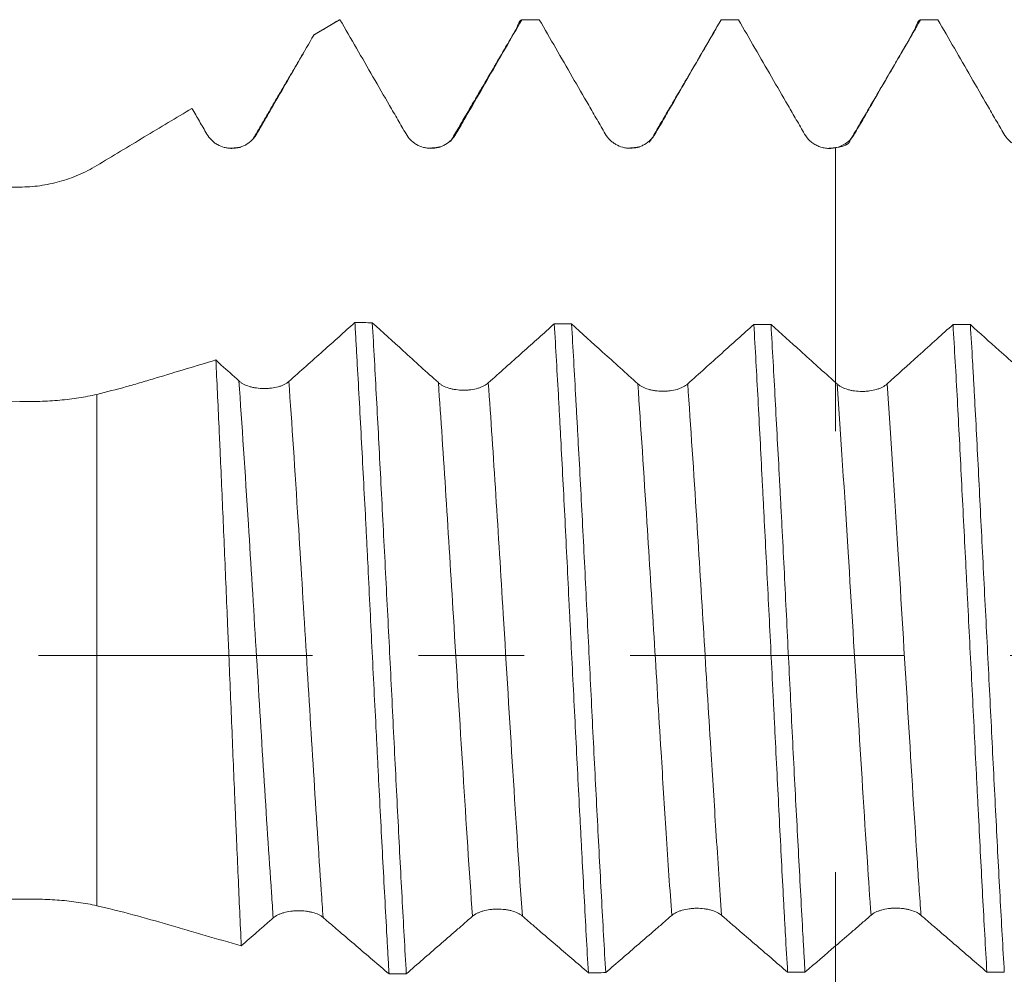
# Model space of a CAD drawing. Units: millimetres. Extents: x -42 to 69, y -82 to 34.
# Drawn here: x 33 to 37, y -1 to 3 of the extents above; entities that cross this region are included whole.
import ezdxf

# ---------------------------------------------------------------- set-up
doc = ezdxf.new("R2010")
doc.units = ezdxf.units.MM
doc.linetypes.add('CENTER', pattern=[47.5, 22, -8.5, 8.5, -8.5])
for name, color, linetype in [('1', 4, 'Continuous'), ('2', 7, 'Continuous'), ('SK4', 2, 'CENTER')]:
    doc.layers.add(name, color=color, linetype=linetype)
doc.styles.add('iso_b_vert', font='simplex.shx')
doc.dimstyles.get("Standard").update_dxf_attribs({"dimtxt": 0.18, "dimasz": 0.18, "dimexe": 0.18, "dimexo": 0.0625, "dimgap": 0.09, "dimtad": 1, "dimzin": 0, "dimdsep": 52, "dimtxsty": 'Standard', "dimcen": 0.09, "dimadec": 0, "dimazin": 0, "dimtfac": 1, "dimtdec": 4, "dimtofl": 0, "dimtmove": 0, "dimatfit": 3, "dimfxl": 1, "dimtolj": 1, "dimtzin": 0, "dimarcsym": 0})

# ---------------------------------------------------------------- blocks, each defined once
blk = doc.blocks.new('_U5')
at = {"layer": '2', "lineweight": 13}
for p, q in [((24.85, -1.5875), (24.85, -23.051245)), ((48.65, -4.138745), (48.65, -23.051245)), ((48.65, -21.051245), (24.85, -21.051245))]:
    blk.add_line(p, q, dxfattribs=at)
at = {"layer": '2', "lineweight": 18}
for points in [[(24.85, -21.051245), (28.349998, -20.590461), (28.350002, -21.512029)], [(48.65, -21.051245), (45.150002, -21.512029), (45.149998, -20.590461)]]:
    blk.add_solid(points, dxfattribs=at)
at = {"layer": '2', "lineweight": 18, "insert": (33.388544, -20.166131), "char_height": 3, "attachment_point": 7, "line_spacing_factor": 1.084337, "style": 'iso_b_vert'}
blk.add_mtext('\\W0.7346;23.8', dxfattribs=at)

msp = doc.modelspace()

# ---------------------------------------------------------------- linework, layer by layer
at = {"layer": '1', "lineweight": 18}
for p, q in [((34.4836, 2.5512), (34.3794, 2.4887)), ((34.4854, 2.5512), (34.4836, 2.5512))]:
    msp.add_line(p, q, dxfattribs=at)
at = {"layer": '1', "lineweight": 13}
msp.add_line((33.5091, 1.0474), (33.5091, -1.0048), dxfattribs=at)
at = {"layer": '1', "lineweight": 18}
for points, degree in [([(34.3801, 2.4891), (34.4146, 2.5098), (34.4491, 2.5305), (34.4836, 2.5512)], 3), ([(34.4854, 2.5512), (34.4848, 2.5512), (34.4842, 2.5512), (34.4836, 2.5512)], 3), ([(35.2854, 2.5512), (35.2621, 2.5512), (35.2388, 2.5512), (35.2155, 2.5512)], 3), ([(36.0847, 2.5512), (36.0615, 2.5512), (36.0383, 2.5512), (36.0151, 2.5512)], 3), ([(36.8849, 2.5512), (36.8617, 2.5512), (36.8385, 2.5512), (36.8153, 2.5512)], 3), ([(35.1962, 2.5193), (35.0625, 2.2902), (34.9288, 2.0618)], 2), ([(35.9954, 2.5161), (35.8617, 2.2871), (35.7279, 2.0588)], 2), ([(36.7947, 2.5138), (36.6611, 2.285), (36.5274, 2.057)], 2), ([(34.3408, 2.4217), (34.2399, 2.2493), (34.139, 2.0772)], 2), ([(36.5271, 2.0561), (36.5089, 2.0381), (36.4432, 2.0349)], 2), ([(34.0875, 2.0394), (34.0662, 2.0355), (34.0353, 2.0358)], 2), ([(34.8898, 2.041), (34.8692, 2.0362), (34.8392, 2.0355)], 2), ([(35.6884, 2.0407), (35.6692, 2.0369), (35.6419, 2.0356)], 2), ([(34.5453, 1.3356), (34.5686, 1.3354), (34.5919, 1.3352), (34.6152, 1.335)], 3), ([(35.3455, 1.3304), (35.3686, 1.3303), (35.3918, 1.3302), (35.4149, 1.3301)], 3), ([(36.1465, 1.3279), (36.1695, 1.3279), (36.1925, 1.3279), (36.2155, 1.3279)], 3), ([(36.9459, 1.3277), (36.9691, 1.3277), (36.9924, 1.3277), (37.0156, 1.3276)], 3), ([(36.4806, 1.0891), (36.4785, 1.091), (36.4763, 1.093), (36.4741, 1.095)], 3), ([(36.3518, -1.2718), (36.3925, -1.2366), (36.4333, -1.2014), (36.4741, -1.1663)], 3), ([(34.7517, -1.2782), (34.7286, -1.2784), (34.7055, -1.2785), (34.6824, -1.2787)], 3), ([(35.5518, -1.2736), (35.5286, -1.2737), (35.5054, -1.2738), (35.4823, -1.2739)], 3), ([(36.3518, -1.2718), (36.3285, -1.2718), (36.3052, -1.2719), (36.282, -1.2719)], 3), ([(37.1517, -1.2719), (37.1285, -1.2719), (37.1052, -1.2719), (37.0819, -1.2719)], 3)]:
    msp.add_open_spline(points, degree=degree, dxfattribs=at)
for points, knots in [([(34.4854, 2.5512), (34.5296, 2.4748), (34.5738, 2.3983), (34.6401, 2.2837), (34.6622, 2.2455), (34.6953, 2.1881), (34.7064, 2.169), (34.7285, 2.1308), (34.7395, 2.1117), (34.7506, 2.0926)], [0, 0, 0, 0, 0.5, 0.5, 0.75, 0.75, 0.875, 0.875, 1, 1, 1, 1]), ([(34.9509, 2.0927), (34.9619, 2.1118), (34.973, 2.1309), (34.995, 2.1691), (35.006, 2.1882), (35.0391, 2.2455), (35.0612, 2.2838), (35.1273, 2.3984), (35.1714, 2.4748), (35.2155, 2.5512)], [0, 0, 0, 0, 0.125, 0.125, 0.25, 0.25, 0.5, 0.5, 1, 1, 1, 1]), ([(35.1943, 2.5161), (35.1957, 2.5206), (35.197, 2.5247), (35.2041, 2.5437), (35.2098, 2.5512), (35.2155, 2.5512)], [0, 0, 0, 0, 0.193795, 0.193795, 1, 1, 1, 1]), ([(35.2854, 2.5512), (35.3295, 2.4749), (35.3736, 2.3985), (35.4398, 2.2839), (35.4619, 2.2457), (35.495, 2.1885), (35.5061, 2.1694), (35.5281, 2.1312), (35.5392, 2.1121), (35.5502, 2.093)], [0, 0, 0, 0, 0.5, 0.5, 0.75, 0.75, 0.875, 0.875, 1, 1, 1, 1]), ([(35.7506, 2.0931), (35.7616, 2.1122), (35.7726, 2.1313), (35.7947, 2.1694), (35.8057, 2.1885), (35.8388, 2.2458), (35.8608, 2.284), (35.9269, 2.3985), (35.971, 2.4749), (36.0151, 2.5512)], [0, 0, 0, 0, 0.125, 0.125, 0.25, 0.25, 0.5, 0.5, 1, 1, 1, 1]), ([(36.0847, 2.5512), (36.1289, 2.4747), (36.1731, 2.3982), (36.2395, 2.2835), (36.2616, 2.2453), (36.2948, 2.1879), (36.3058, 2.1688), (36.328, 2.1306), (36.339, 2.1114), (36.3501, 2.0923)], [0, 0, 0, 0, 0.5, 0.5, 0.75, 0.75, 0.875, 0.875, 1, 1, 1, 1]), ([(36.5505, 2.0925), (36.5615, 2.1116), (36.5726, 2.1307), (36.5946, 2.1689), (36.6057, 2.188), (36.6388, 2.2454), (36.6609, 2.2836), (36.7271, 2.3983), (36.7712, 2.4748), (36.8153, 2.5512)], [0, 0, 0, 0, 0.125, 0.125, 0.25, 0.25, 0.5, 0.5, 1, 1, 1, 1]), ([(36.793, 2.5108), (36.7948, 2.5173), (36.7967, 2.5231), (36.8042, 2.5433), (36.8097, 2.551), (36.8153, 2.5512)], [0, 0, 0, 0, 0.24607, 0.24607, 1, 1, 1, 1]), ([(36.8849, 2.5512), (36.9291, 2.4748), (36.9733, 2.3983), (37.0396, 2.2836), (37.0617, 2.2454), (37.0948, 2.1881), (37.1059, 2.169), (37.128, 2.1307), (37.1391, 2.1116), (37.1501, 2.0925)], [0, 0, 0, 0, 0.5, 0.5, 0.75, 0.75, 0.875, 0.875, 1, 1, 1, 1]), ([(34.1513, 2.0925), (34.1608, 2.109), (34.1704, 2.1255), (34.1894, 2.1586), (34.199, 2.1751), (34.2276, 2.2247), (34.2467, 2.2577), (34.3039, 2.3569), (34.342, 2.423), (34.3801, 2.4891)], [0, 0, 0, 0, 0.125, 0.125, 0.25, 0.25, 0.5, 0.5, 1, 1, 1, 1]), ([(33.5091, 1.9655), (33.5727, 2.0039), (33.6364, 2.0422), (33.732, 2.0996), (33.7639, 2.1188), (33.8277, 2.1571), (33.8596, 2.1763), (33.8914, 2.1954)], [0, 0, 0, 0, 0.5, 0.5, 0.75, 0.75, 1, 1, 1, 1]), ([(33.8914, 2.1954), (33.9014, 2.1782), (33.9113, 2.1611), (33.9312, 2.1267), (33.9411, 2.1096), (33.951, 2.0924)], [0, 0, 0, 0, 0.5, 0.5, 1, 1, 1, 1]), ([(33.951, 2.0924), (33.9561, 2.0836), (33.9623, 2.0756), (33.973, 2.065), (33.9768, 2.0616), (33.9848, 2.0555), (33.989, 2.0527), (34.0021, 2.0452), (34.0116, 2.0412), (34.0262, 2.0373), (34.0311, 2.0364), (34.0411, 2.035), (34.0461, 2.0347), (34.0613, 2.0347), (34.0713, 2.036), (34.0859, 2.0399), (34.0908, 2.0416), (34.1001, 2.0454), (34.1046, 2.0476), (34.1176, 2.0552), (34.1258, 2.0614), (34.1365, 2.0721), (34.1398, 2.0758), (34.1459, 2.0838), (34.1488, 2.0881), (34.1513, 2.0925)], [0, 0, 0, 0, 0.125, 0.125, 0.1875, 0.1875, 0.25, 0.25, 0.375, 0.375, 0.4375, 0.4375, 0.5, 0.5, 0.625, 0.625, 0.6875, 0.6875, 0.75, 0.75, 0.875, 0.875, 0.9375, 0.9375, 1, 1, 1, 1]), ([(34.7506, 2.0926), (34.7557, 2.0838), (34.7618, 2.0758), (34.7725, 2.0652), (34.7764, 2.0618), (34.7844, 2.0556), (34.7886, 2.0529), (34.8016, 2.0454), (34.8111, 2.0414), (34.8257, 2.0375), (34.8306, 2.0366), (34.8406, 2.0352), (34.8457, 2.0349), (34.8609, 2.0349), (34.8708, 2.0362), (34.8855, 2.0401), (34.8903, 2.0418), (34.8997, 2.0456), (34.9042, 2.0479), (34.9172, 2.0554), (34.9254, 2.0616), (34.936, 2.0723), (34.9393, 2.0761), (34.9455, 2.0841), (34.9483, 2.0883), (34.9509, 2.0927)], [0, 0, 0, 0, 0.125, 0.125, 0.1875, 0.1875, 0.25, 0.25, 0.375, 0.375, 0.4375, 0.4375, 0.5, 0.5, 0.625, 0.625, 0.6875, 0.6875, 0.75, 0.75, 0.875, 0.875, 0.9375, 0.9375, 1, 1, 1, 1]), ([(35.5502, 2.093), (35.5553, 2.0842), (35.5615, 2.0762), (35.5722, 2.0655), (35.576, 2.0622), (35.584, 2.056), (35.5882, 2.0532), (35.6013, 2.0457), (35.6108, 2.0418), (35.6254, 2.0379), (35.6303, 2.0369), (35.6403, 2.0356), (35.6454, 2.0353), (35.6606, 2.0353), (35.6705, 2.0366), (35.6852, 2.0405), (35.69, 2.0422), (35.6993, 2.046), (35.7038, 2.0482), (35.7169, 2.0558), (35.7251, 2.062), (35.7357, 2.0727), (35.739, 2.0764), (35.7452, 2.0844), (35.748, 2.0887), (35.7506, 2.0931)], [0, 0, 0, 0, 0.125, 0.125, 0.1875, 0.1875, 0.25, 0.25, 0.375, 0.375, 0.4375, 0.4375, 0.5, 0.5, 0.625, 0.625, 0.6875, 0.6875, 0.75, 0.75, 0.875, 0.875, 0.9375, 0.9375, 1, 1, 1, 1]), ([(36.3501, 2.0923), (36.3562, 2.0818), (36.3638, 2.0724), (36.3773, 2.0602), (36.3821, 2.0566), (36.3922, 2.05), (36.3975, 2.0471), (36.4086, 2.0422), (36.4143, 2.0402), (36.426, 2.037), (36.4319, 2.0359), (36.4439, 2.0346), (36.45, 2.0345), (36.4621, 2.0351), (36.4681, 2.0359), (36.4741, 2.0371)], [0, 0, 0, 0, 0.25, 0.25, 0.375, 0.375, 0.5, 0.5, 0.625, 0.625, 0.75, 0.75, 0.875, 0.875, 1, 1, 1, 1]), ([(36.4741, 2.0371), (36.4821, 2.0388), (36.4897, 2.0413), (36.5045, 2.0478), (36.5116, 2.0519), (36.5247, 2.0614), (36.5307, 2.0667), (36.5416, 2.0788), (36.5464, 2.0854), (36.5505, 2.0925)], [0, 0, 0, 0, 0.25, 0.25, 0.5, 0.5, 0.75, 0.75, 1, 1, 1, 1]), ([(37.1501, 2.0925), (37.1552, 2.0837), (37.1613, 2.0757), (37.1721, 2.065), (37.1759, 2.0617), (37.1839, 2.0555), (37.1881, 2.0527), (37.2012, 2.0452), (37.2107, 2.0413), (37.2253, 2.0374), (37.2302, 2.0364), (37.2402, 2.0351), (37.2453, 2.0348), (37.2605, 2.0348), (37.2704, 2.0361), (37.2851, 2.04), (37.2899, 2.0416), (37.2992, 2.0455), (37.3037, 2.0477), (37.3168, 2.0552), (37.325, 2.0615), (37.3356, 2.0721), (37.339, 2.0759), (37.3451, 2.0839), (37.348, 2.0881), (37.3505, 2.0925)], [0, 0, 0, 0, 0.125, 0.125, 0.1875, 0.1875, 0.25, 0.25, 0.375, 0.375, 0.4375, 0.4375, 0.5, 0.5, 0.625, 0.625, 0.6875, 0.6875, 0.75, 0.75, 0.875, 0.875, 0.9375, 0.9375, 1, 1, 1, 1]), ([(36.4741, 2.0371), (36.4741, 2.0349), (36.4741, 1.9604), (36.4741, 1.7459), (36.4741, 1.3889), (36.4741, 1.1239), (36.4741, 0.9896), (36.4741, 0.897), (36.4741, 0.8887), (36.4741, 0.9678), (36.4741, 1.0312), (36.4741, 1.072), (36.4741, 1.076), (36.4741, 1.0799)], [0, 0, 0, 0, 0.002743, 0.092545, 0.272148, 0.451752, 0.541553, 0.631355, 0.810958, 0.90076, 0.990562, 0.990562, 1, 1, 1, 1]), ([(33.2, 1.8795), (33.2273, 1.8795), (33.2813, 1.8832), (33.334, 1.8941), (33.386, 1.9086), (33.4118, 1.9177), (33.4616, 1.9391), (33.4857, 1.9515), (33.5091, 1.9655)], [0, 0, 0, 0, 0.25, 0.5, 0.5, 0.75, 0.75, 1, 1, 1, 1]), ([(33.2, 1.0189), (32.8478, 1.0253), (32.4955, 1.0329), (31.7911, 1.0507), (31.439, 1.0608), (30.7349, 1.084), (30.3829, 1.097), (29.6793, 1.1265), (29.3277, 1.1429), (28.6251, 1.1801), (28.274, 1.2008), (27.7479, 1.236), (27.5726, 1.2485), (27.2223, 1.2751), (27.0473, 1.2892), (26.6975, 1.3197), (26.5227, 1.336), (26.2609, 1.3627), (26.1737, 1.3721), (25.9996, 1.3916), (25.9128, 1.4019), (25.7397, 1.4236), (25.6535, 1.4352), (25.4819, 1.4601), (25.3966, 1.4734), (25.2698, 1.496), (25.2277, 1.5039), (25.1442, 1.521), (25.1028, 1.5301), (25.0414, 1.5455), (25.021, 1.5509), (24.9813, 1.5625), (24.9619, 1.5686), (24.9339, 1.5787), (24.9248, 1.5822), (24.9071, 1.5897), (24.8985, 1.5936), (24.8826, 1.602), (24.8752, 1.6064), (24.8655, 1.6136), (24.8625, 1.6161), (24.8574, 1.6212), (24.8552, 1.6238), (24.8517, 1.6292), (24.8504, 1.632), (24.8491, 1.6375), (24.849, 1.6402), (24.8499, 1.6457), (24.851, 1.6484), (24.8542, 1.6536), (24.8563, 1.6561), (24.8637, 1.6634), (24.8701, 1.6676), (24.8809, 1.6736), (24.8847, 1.6755), (24.8926, 1.6791), (24.8967, 1.6809), (24.9176, 1.6892), (24.9359, 1.6947), (24.9644, 1.7023), (24.9742, 1.7047), (24.9938, 1.7092), (25.0037, 1.7114), (25.0337, 1.7175), (25.0539, 1.7212), (25.0948, 1.7281), (25.1154, 1.7313), (25.1778, 1.7403), (25.2199, 1.7455), (25.3048, 1.7551), (25.3477, 1.7594), (25.4336, 1.7674), (25.4768, 1.7711), (25.6063, 1.7813), (25.6931, 1.7871), (25.867, 1.7974), (25.9542, 1.802), (26.129, 1.8103), (26.2165, 1.814), (26.4795, 1.8242), (26.6553, 1.8296), (27.0076, 1.8391), (27.184, 1.843), (27.5369, 1.8499), (27.7135, 1.8528), (28.2432, 1.8604), (28.5967, 1.864), (29.3039, 1.8697), (29.6577, 1.8717), (30.3656, 1.8748), (30.7196, 1.876), (31.428, 1.8776), (31.7823, 1.8782), (32.491, 1.879), (32.8455, 1.8793), (33.2, 1.8795)], [0, 0, 0, 0, 0.0625, 0.0625, 0.125, 0.125, 0.1875, 0.1875, 0.25, 0.25, 0.3125, 0.3125, 0.34375, 0.34375, 0.375, 0.375, 0.40625, 0.40625, 0.421875, 0.421875, 0.4375, 0.4375, 0.453125, 0.453125, 0.46875, 0.46875, 0.476563, 0.476563, 0.484375, 0.484375, 0.488281, 0.488281, 0.492188, 0.492188, 0.494141, 0.494141, 0.496094, 0.496094, 0.498047, 0.498047, 0.499023, 0.499023, 0.5, 0.5, 0.500977, 0.500977, 0.501953, 0.501953, 0.50293, 0.50293, 0.503906, 0.503906, 0.505859, 0.505859, 0.506836, 0.506836, 0.507813, 0.507813, 0.511719, 0.511719, 0.513672, 0.513672, 0.515625, 0.515625, 0.519531, 0.519531, 0.523438, 0.523438, 0.53125, 0.53125, 0.539063, 0.539063, 0.546875, 0.546875, 0.5625, 0.5625, 0.578125, 0.578125, 0.59375, 0.59375, 0.625, 0.625, 0.65625, 0.65625, 0.6875, 0.6875, 0.75, 0.75, 0.8125, 0.8125, 0.875, 0.875, 0.9375, 0.9375, 1, 1, 1, 1]), ([(34.5453, 1.3356), (34.5029, 1.2977), (34.4605, 1.2599), (34.3722, 1.1811), (34.3263, 1.1402), (34.2803, 1.0993)], [0, 0, 0, 0, 0.480045, 0.480045, 1, 1, 1, 1]), ([(34.5453, 1.3356), (34.5468, 1.311), (34.5482, 1.2862), (34.5511, 1.2362), (34.5554, 1.1607), (34.5597, 1.0837), (34.5683, 0.9274), (34.574, 0.8205), (34.5826, 0.6558), (34.5855, 0.6002), (34.5898, 0.5158), (34.5912, 0.4875), (34.5941, 0.4309), (34.5955, 0.4026), (34.6025, 0.2611), (34.608, 0.1475), (34.6193, -0.0801), (34.6251, -0.1942), (34.6324, -0.3372), (34.6339, -0.3658), (34.6368, -0.4226), (34.6411, -0.5074), (34.6454, -0.5909), (34.6539, -0.7562), (34.6595, -0.8642), (34.668, -1.0227), (34.6708, -1.0749), (34.6751, -1.1525), (34.6766, -1.1782), (34.6795, -1.2289), (34.6809, -1.2539), (34.6824, -1.2787)], [0, 0, 0, 0, 0.03125, 0.03125, 0.0625, 0.125, 0.125, 0.25, 0.25, 0.3125, 0.3125, 0.34375, 0.34375, 0.375, 0.375, 0.5, 0.5, 0.625, 0.625, 0.65625, 0.65625, 0.6875, 0.75, 0.75, 0.875, 0.875, 0.9375, 0.9375, 0.96875, 0.96875, 1, 1, 1, 1]), ([(34.8803, 1.0946), (34.8568, 1.1159), (34.8333, 1.1371), (34.7863, 1.1797), (34.7628, 1.201), (34.698, 1.2598), (34.6566, 1.2974), (34.6152, 1.335)], [0, 0, 0, 0, 0.265753, 0.265753, 0.531505, 0.531505, 1, 1, 1, 1]), ([(34.7517, -1.2782), (34.7459, -1.1784), (34.7402, -1.0758), (34.7288, -0.8653), (34.7232, -0.7574), (34.7148, -0.5914), (34.7119, -0.5355), (34.7063, -0.4221), (34.7034, -0.3654), (34.695, -0.1952), (34.6894, -0.0815), (34.6779, 0.1461), (34.6721, 0.26), (34.6604, 0.4883), (34.6546, 0.6), (34.6433, 0.8187), (34.6377, 0.9257), (34.6293, 1.0825), (34.6265, 1.1342), (34.6209, 1.2363), (34.6181, 1.2863), (34.6152, 1.335)], [0, 0, 0, 0, 0.125, 0.125, 0.25, 0.25, 0.3125, 0.3125, 0.375, 0.375, 0.5, 0.5, 0.625, 0.625, 0.75, 0.75, 0.875, 0.875, 0.9375, 0.9375, 1, 1, 1, 1]), ([(35.3455, 1.3304), (35.3032, 1.2924), (35.2609, 1.2545), (35.1726, 1.1755), (35.1267, 1.1344), (35.0808, 1.0934)], [0, 0, 0, 0, 0.479754, 0.479754, 1, 1, 1, 1]), ([(35.3455, 1.3304), (35.3512, 1.2336), (35.3571, 1.1328), (35.3644, 1.0013), (35.3659, 0.9748), (35.3688, 0.9217), (35.3731, 0.8416), (35.3774, 0.7605), (35.3858, 0.5969), (35.3914, 0.4861), (35.3997, 0.3171), (35.4025, 0.2604), (35.4067, 0.1745), (35.4082, 0.1458), (35.411, 0.0886), (35.4124, 0.06), (35.4195, -0.0825), (35.4253, -0.1958), (35.4367, -0.421), (35.4425, -0.5328), (35.4497, -0.6716), (35.4512, -0.6994), (35.4541, -0.7543), (35.4584, -0.8361), (35.4626, -0.916), (35.4711, -1.0735), (35.4767, -1.1753), (35.4823, -1.2739)], [0, 0, 0, 0, 0.125, 0.125, 0.15625, 0.15625, 0.1875, 0.25, 0.25, 0.375, 0.375, 0.4375, 0.4375, 0.46875, 0.46875, 0.5, 0.5, 0.625, 0.625, 0.75, 0.75, 0.78125, 0.78125, 0.8125, 0.875, 0.875, 1, 1, 1, 1]), ([(35.6806, 1.0901), (35.6571, 1.1113), (35.6336, 1.1325), (35.5866, 1.1748), (35.5631, 1.1961), (35.4981, 1.2548), (35.4565, 1.2925), (35.4149, 1.3301)], [0, 0, 0, 0, 0.265156, 0.265156, 0.530313, 0.530313, 1, 1, 1, 1]), ([(35.5518, -1.2736), (35.5462, -1.1754), (35.5406, -1.0735), (35.5321, -0.9154), (35.5292, -0.8617), (35.5234, -0.7527), (35.5205, -0.6979), (35.5119, -0.5325), (35.5063, -0.4211), (35.495, -0.1959), (35.4893, -0.0821), (35.478, 0.1478), (35.4724, 0.2614), (35.4611, 0.4858), (35.4555, 0.5966), (35.4468, 0.7608), (35.4438, 0.8152), (35.4394, 0.8962), (35.4379, 0.923), (35.435, 0.9761), (35.4335, 1.0024), (35.4263, 1.1328), (35.4206, 1.2333), (35.4149, 1.3301)], [0, 0, 0, 0, 0.125, 0.125, 0.1875, 0.1875, 0.25, 0.25, 0.375, 0.375, 0.5, 0.5, 0.625, 0.625, 0.75, 0.75, 0.8125, 0.8125, 0.84375, 0.84375, 0.875, 0.875, 1, 1, 1, 1]), ([(36.1465, 1.3279), (36.1039, 1.2896), (36.0613, 1.2513), (35.9728, 1.1719), (35.9269, 1.1307), (35.881, 1.0895)], [0, 0, 0, 0, 0.481318, 0.481318, 1, 1, 1, 1]), ([(36.1465, 1.3279), (36.1522, 1.2308), (36.1578, 1.1304), (36.1688, 0.9232), (36.1743, 0.8163), (36.1814, 0.6786), (36.1828, 0.6509), (36.1857, 0.5955), (36.1899, 0.5122), (36.1942, 0.4285), (36.2027, 0.2605), (36.2084, 0.1476), (36.217, -0.0228), (36.2198, -0.0798), (36.2241, -0.1656), (36.2255, -0.1942), (36.2283, -0.2512), (36.2298, -0.2796), (36.2368, -0.4208), (36.2424, -0.5321), (36.2535, -0.7512), (36.2591, -0.859), (36.2662, -0.9915), (36.2676, -1.0179), (36.2705, -1.0701), (36.2748, -1.1476), (36.2791, -1.2228), (36.282, -1.2719)], [0, 0, 0, 0, 0.125, 0.125, 0.25, 0.25, 0.28125, 0.28125, 0.3125, 0.375, 0.375, 0.5, 0.5, 0.5625, 0.5625, 0.59375, 0.59375, 0.625, 0.625, 0.75, 0.75, 0.875, 0.875, 0.90625, 0.90625, 0.9375, 1, 1, 1, 1]), ([(36.4741, 1.095), (36.4506, 1.1161), (36.4271, 1.1372), (36.3802, 1.1794), (36.3568, 1.2005), (36.294, 1.257), (36.2548, 1.2924), (36.2155, 1.3279)], [0, 0, 0, 0, 0.272188, 0.272188, 0.544375, 0.544375, 1, 1, 1, 1]), ([(36.3518, -1.2718), (36.3504, -1.2472), (36.349, -1.2222), (36.3462, -1.1718), (36.3448, -1.1463), (36.3405, -1.069), (36.3377, -1.017), (36.3291, -0.8592), (36.3233, -0.7518), (36.3118, -0.5327), (36.3061, -0.421), (36.2947, -0.1933), (36.2891, -0.0797), (36.278, 0.1466), (36.2725, 0.2594), (36.264, 0.4281), (36.2611, 0.4842), (36.2567, 0.5682), (36.2553, 0.5961), (36.2523, 0.6515), (36.2509, 0.679), (36.2436, 0.8156), (36.2378, 0.922), (36.2266, 1.1292), (36.221, 1.23), (36.2155, 1.3279)], [0, 0, 0, 0, 0.03125, 0.03125, 0.0625, 0.0625, 0.125, 0.125, 0.25, 0.25, 0.375, 0.375, 0.5, 0.5, 0.625, 0.625, 0.6875, 0.6875, 0.71875, 0.71875, 0.75, 0.75, 0.875, 0.875, 1, 1, 1, 1]), ([(36.9459, 1.3277), (36.9244, 1.3082), (36.9029, 1.2888), (36.8563, 1.2469), (36.8313, 1.2243), (36.7645, 1.1642), (36.7228, 1.1266), (36.6811, 1.0891)], [0, 0, 0, 0, 0.243958, 0.243958, 0.527325, 0.527325, 1, 1, 1, 1]), ([(36.9459, 1.3277), (36.9488, 1.2791), (36.9517, 1.2295), (36.9575, 1.1278), (36.9604, 1.0762), (36.9688, 0.92), (36.9743, 0.8135), (36.9853, 0.596), (36.9909, 0.485), (36.9981, 0.3433), (36.9995, 0.3148), (37.0024, 0.2581), (37.0068, 0.173), (37.0111, 0.088), (37.0198, -0.0818), (37.0255, -0.1948), (37.034, -0.3639), (37.0368, -0.4202), (37.0411, -0.5046), (37.0425, -0.5327), (37.0453, -0.5885), (37.0467, -0.6162), (37.0537, -0.7538), (37.0592, -0.8612), (37.0704, -1.0706), (37.0761, -1.1727), (37.0819, -1.2719)], [0, 0, 0, 0, 0.0625, 0.0625, 0.125, 0.125, 0.25, 0.25, 0.375, 0.375, 0.40625, 0.40625, 0.4375, 0.5, 0.5, 0.625, 0.625, 0.6875, 0.6875, 0.71875, 0.71875, 0.75, 0.75, 0.875, 0.875, 1, 1, 1, 1]), ([(37.2806, 1.0891), (37.2556, 1.1116), (37.2306, 1.1341), (37.1805, 1.1791), (37.1555, 1.2016), (37.0922, 1.2586), (37.0539, 1.2931), (37.0156, 1.3276)], [0, 0, 0, 0, 0.283206, 0.283206, 0.566412, 0.566412, 1, 1, 1, 1]), ([(37.1517, -1.2719), (37.146, -1.1734), (37.1403, -1.0717), (37.1289, -0.8622), (37.1233, -0.7543), (37.1119, -0.5322), (37.1063, -0.4205), (37.0951, -0.1957), (37.0895, -0.0827), (37.0809, 0.0878), (37.078, 0.1448), (37.0721, 0.2592), (37.0691, 0.316), (37.0605, 0.4848), (37.055, 0.5954), (37.0441, 0.813), (37.0385, 0.9199), (37.0314, 1.0512), (37.0299, 1.0772), (37.0271, 1.1287), (37.0228, 1.2052), (37.0185, 1.2793), (37.0156, 1.3276)], [0, 0, 0, 0, 0.125, 0.125, 0.25, 0.25, 0.375, 0.375, 0.5, 0.5, 0.5625, 0.5625, 0.625, 0.625, 0.75, 0.75, 0.875, 0.875, 0.90625, 0.90625, 0.9375, 1, 1, 1, 1]), ([(33.9871, 1.1855), (33.9074, 1.1614), (33.8277, 1.1374), (33.7281, 1.1074), (33.7081, 1.1013), (33.6683, 1.0896), (33.6085, 1.0725), (33.5488, 1.057), (33.5091, 1.0474)], [0, 0, 0, 0, 0.5, 0.5, 0.625, 0.625, 0.75, 1, 1, 1, 1]), ([(34.0798, 1.1012), (34.0563, 1.1225), (34.0328, 1.1439), (34.0019, 1.172), (33.9945, 1.1787), (33.9871, 1.1855)], [0, 0, 0, 0, 0.760489, 0.760489, 1, 1, 1, 1]), ([(34.0894, -1.166), (34.0852, -1.076), (34.081, -0.9831), (34.0747, -0.8395), (34.0725, -0.791), (34.0693, -0.7171), (34.0682, -0.6922), (34.0661, -0.6422), (34.065, -0.617), (34.0597, -0.491), (34.0555, -0.3895), (34.0472, -0.1855), (34.043, -0.0829), (34.0377, 0.046), (34.0366, 0.0719), (34.0344, 0.1236), (34.0333, 0.1496), (34.0301, 0.227), (34.0279, 0.2781), (34.0214, 0.4303), (34.0172, 0.53), (34.0108, 0.6768), (34.0087, 0.7253), (34.0054, 0.7974), (34.0044, 0.8214), (34.0022, 0.869), (34.0011, 0.8927), (33.9957, 1.0099), (33.9914, 1.0997), (33.9871, 1.1855)], [0, 0, 0, 0, 0.125, 0.125, 0.1875, 0.1875, 0.21875, 0.21875, 0.25, 0.25, 0.375, 0.375, 0.5, 0.5, 0.53125, 0.53125, 0.5625, 0.5625, 0.625, 0.625, 0.75, 0.75, 0.8125, 0.8125, 0.84375, 0.84375, 0.875, 0.875, 1, 1, 1, 1]), ([(34.2803, 1.0993), (34.2752, 1.0948), (34.2691, 1.0907), (34.2584, 1.0853), (34.2545, 1.0836), (34.2465, 1.0805), (34.2423, 1.0791), (34.2292, 1.0755), (34.2197, 1.0736), (34.2052, 1.0719), (34.2002, 1.0714), (34.1902, 1.0709), (34.1851, 1.0708), (34.1699, 1.0709), (34.16, 1.0716), (34.1453, 1.0737), (34.1404, 1.0746), (34.1311, 1.0766), (34.1266, 1.0777), (34.1135, 1.0816), (34.1053, 1.0849), (34.0947, 1.0904), (34.0913, 1.0924), (34.0852, 1.0966), (34.0823, 1.0989), (34.0798, 1.1012)], [0, 0, 0, 0, 0.125, 0.125, 0.1875, 0.1875, 0.25, 0.25, 0.375, 0.375, 0.4375, 0.4375, 0.5, 0.5, 0.625, 0.625, 0.6875, 0.6875, 0.75, 0.75, 0.875, 0.875, 0.9375, 0.9375, 1, 1, 1, 1]), ([(35.0808, 1.0934), (35.0757, 1.0888), (35.0695, 1.0847), (35.0588, 1.0792), (35.055, 1.0775), (35.0469, 1.0743), (35.0428, 1.0729), (35.0297, 1.0692), (35.0202, 1.0672), (35.0056, 1.0654), (35.0007, 1.0649), (34.9907, 1.0643), (34.9856, 1.0642), (34.9704, 1.0643), (34.9604, 1.065), (34.9458, 1.067), (34.9409, 1.0679), (34.9316, 1.0699), (34.9271, 1.0711), (34.914, 1.075), (34.9058, 1.0783), (34.8952, 1.0839), (34.8918, 1.0859), (34.8857, 1.0901), (34.8828, 1.0923), (34.8803, 1.0946)], [0, 0, 0, 0, 0.125, 0.125, 0.1875, 0.1875, 0.25, 0.25, 0.375, 0.375, 0.4375, 0.4375, 0.5, 0.5, 0.625, 0.625, 0.6875, 0.6875, 0.75, 0.75, 0.875, 0.875, 0.9375, 0.9375, 1, 1, 1, 1]), ([(35.881, 1.0895), (35.8759, 1.0849), (35.8698, 1.0808), (35.8591, 1.0753), (35.8552, 1.0735), (35.8472, 1.0704), (35.843, 1.0689), (35.83, 1.0651), (35.8204, 1.0631), (35.8059, 1.0612), (35.8009, 1.0607), (35.791, 1.0601), (35.7859, 1.0599), (35.7707, 1.0599), (35.7607, 1.0606), (35.746, 1.0627), (35.7412, 1.0635), (35.7319, 1.0655), (35.7274, 1.0667), (35.7143, 1.0706), (35.7061, 1.0739), (35.6954, 1.0794), (35.6921, 1.0814), (35.686, 1.0856), (35.6831, 1.0878), (35.6806, 1.0901)], [0, 0, 0, 0, 0.125, 0.125, 0.1875, 0.1875, 0.25, 0.25, 0.375, 0.375, 0.4375, 0.4375, 0.5, 0.5, 0.625, 0.625, 0.6875, 0.6875, 0.75, 0.75, 0.875, 0.875, 0.9375, 0.9375, 1, 1, 1, 1]), ([(36.6811, 1.0891), (36.676, 1.0845), (36.6698, 1.0803), (36.6591, 1.0748), (36.6553, 1.073), (36.6473, 1.0698), (36.6431, 1.0684), (36.63, 1.0645), (36.6205, 1.0625), (36.6059, 1.0605), (36.601, 1.06), (36.591, 1.0593), (36.5859, 1.0591), (36.5707, 1.0591), (36.5608, 1.0598), (36.5461, 1.0618), (36.5413, 1.0626), (36.532, 1.0646), (36.5275, 1.0658), (36.5144, 1.0697), (36.5062, 1.0729), (36.4955, 1.0784), (36.4922, 1.0804), (36.486, 1.0846), (36.4832, 1.0868), (36.4806, 1.0891)], [0, 0, 0, 0, 0.125, 0.125, 0.1875, 0.1875, 0.25, 0.25, 0.375, 0.375, 0.4375, 0.4375, 0.5, 0.5, 0.625, 0.625, 0.6875, 0.6875, 0.75, 0.75, 0.875, 0.875, 0.9375, 0.9375, 1, 1, 1, 1]), ([(33.5091, 1.0474), (33.4857, 1.0417), (33.4617, 1.0371), (33.4124, 1.0294), (33.3871, 1.0264), (33.335, 1.0218), (33.3082, 1.0202), (33.2544, 1.0185), (33.2273, 1.0184), (33.2, 1.0189)], [0, 0, 0, 0, 0.25, 0.25, 0.5, 0.5, 0.75, 0.75, 1, 1, 1, 1]), ([(36.4741, -1.1661), (36.4741, -1.1512), (36.4741, -1.1181), (36.4741, -1.0669), (36.4741, -0.9924), (36.4741, -0.8916), (36.4741, -0.8418), (36.4741, -0.9445), (36.4741, -1.0898), (36.4741, -1.2858), (36.4741, -1.549), (36.4741, -1.8368), (36.4741, -1.9807), (36.4741, -2.0874), (36.4741, -2.254), (36.4741, -2.4206), (36.4741, -2.5505)], [0, 0, 0, 0, 0.027808, 0.061864, 0.09592, 0.164032, 0.300255, 0.436478, 0.50459, 0.572702, 0.708925, 0.777037, 0.845149, 0.845149, 0.879205, 1, 1, 1, 1]), ([(33.2, -1.8777), (32.8478, -1.8774), (32.4955, -1.8769), (31.7911, -1.8755), (31.439, -1.8746), (30.7349, -1.8723), (30.3829, -1.8708), (29.6793, -1.8668), (29.3277, -1.8643), (28.6251, -1.8576), (28.274, -1.8534), (27.7479, -1.8449), (27.5726, -1.8416), (27.2223, -1.8341), (27.0473, -1.8298), (26.6975, -1.8196), (26.5227, -1.8137), (26.2609, -1.803), (26.1737, -1.7992), (25.9996, -1.7906), (25.9128, -1.7859), (25.7397, -1.7753), (25.6535, -1.7694), (25.4819, -1.7558), (25.3966, -1.7481), (25.2698, -1.7341), (25.2277, -1.729), (25.1442, -1.7175), (25.1028, -1.7112), (25.0414, -1.6998), (25.021, -1.6957), (24.9813, -1.6867), (24.9619, -1.6818), (24.9339, -1.6734), (24.9248, -1.6705), (24.9071, -1.6641), (24.8985, -1.6606), (24.8826, -1.6531), (24.8752, -1.6491), (24.8655, -1.6423), (24.8625, -1.6399), (24.8574, -1.635), (24.8552, -1.6324), (24.8517, -1.6271), (24.8504, -1.6243), (24.8491, -1.6186), (24.849, -1.6158), (24.8499, -1.61), (24.851, -1.607), (24.8542, -1.6014), (24.8563, -1.5986), (24.8637, -1.5905), (24.8701, -1.5855), (24.8809, -1.5785), (24.8847, -1.5762), (24.8926, -1.5718), (24.8967, -1.5697), (24.9176, -1.5594), (24.9359, -1.5522), (24.9644, -1.5421), (24.9742, -1.5389), (24.9938, -1.5327), (25.0037, -1.5297), (25.0337, -1.521), (25.0539, -1.5156), (25.0948, -1.5053), (25.1154, -1.5004), (25.1778, -1.4862), (25.2199, -1.4776), (25.3048, -1.4612), (25.3477, -1.4535), (25.4336, -1.4388), (25.4768, -1.4318), (25.6063, -1.4117), (25.6931, -1.3993), (25.867, -1.3761), (25.9542, -1.3652), (26.129, -1.3446), (26.2165, -1.3348), (26.4795, -1.3066), (26.6553, -1.2896), (27.0076, -1.2578), (27.184, -1.2431), (27.5369, -1.2156), (27.7135, -1.2027), (28.2432, -1.1663), (28.5967, -1.1449), (29.3039, -1.1065), (29.6577, -1.0895), (30.3656, -1.059), (30.7196, -1.0455), (31.428, -1.0215), (31.7823, -1.0111), (32.491, -0.9928), (32.8455, -0.9849), (33.2, -0.9783)], [0, 0, 0, 0, 0.0625, 0.0625, 0.125, 0.125, 0.1875, 0.1875, 0.25, 0.25, 0.3125, 0.3125, 0.34375, 0.34375, 0.375, 0.375, 0.40625, 0.40625, 0.421875, 0.421875, 0.4375, 0.4375, 0.453125, 0.453125, 0.46875, 0.46875, 0.476563, 0.476563, 0.484375, 0.484375, 0.488281, 0.488281, 0.492188, 0.492188, 0.494141, 0.494141, 0.496094, 0.496094, 0.498047, 0.498047, 0.499023, 0.499023, 0.5, 0.5, 0.500977, 0.500977, 0.501953, 0.501953, 0.50293, 0.50293, 0.503906, 0.503906, 0.505859, 0.505859, 0.506836, 0.506836, 0.507813, 0.507813, 0.511719, 0.511719, 0.513672, 0.513672, 0.515625, 0.515625, 0.519531, 0.519531, 0.523438, 0.523438, 0.53125, 0.53125, 0.539063, 0.539063, 0.546875, 0.546875, 0.5625, 0.5625, 0.578125, 0.578125, 0.59375, 0.59375, 0.625, 0.625, 0.65625, 0.65625, 0.6875, 0.6875, 0.75, 0.75, 0.8125, 0.8125, 0.875, 0.875, 0.9375, 0.9375, 1, 1, 1, 1]), ([(33.2, -0.9783), (33.2273, -0.9778), (33.2813, -0.978), (33.334, -0.9808), (33.386, -0.985), (33.4118, -0.9878), (33.4616, -0.9951), (33.4857, -0.9995), (33.5091, -1.0048)], [0, 0, 0, 0, 0.25, 0.5, 0.5, 0.75, 0.75, 1, 1, 1, 1]), ([(33.5091, -1.0048), (33.5574, -1.0159), (33.6057, -1.028), (33.7024, -1.054), (33.7508, -1.0679), (33.8233, -1.0891), (33.8475, -1.0962), (33.8959, -1.1102), (33.9201, -1.1172), (33.9926, -1.1382), (34.041, -1.1521), (34.0894, -1.166)], [0, 0, 0, 0, 0.25, 0.25, 0.5, 0.5, 0.625, 0.625, 0.75, 0.75, 1, 1, 1, 1]), ([(34.2175, -1.054), (34.2226, -1.0496), (34.2288, -1.0456), (34.2395, -1.0403), (34.2433, -1.0386), (34.2514, -1.0356), (34.2555, -1.0342), (34.2686, -1.0305), (34.2781, -1.0286), (34.2927, -1.0266), (34.2976, -1.0261), (34.3076, -1.0254), (34.3127, -1.0252), (34.3279, -1.025), (34.3378, -1.0255), (34.3525, -1.0272), (34.3573, -1.028), (34.3666, -1.0297), (34.3711, -1.0307), (34.3842, -1.0342), (34.3923, -1.0371), (34.403, -1.0422), (34.4063, -1.044), (34.4125, -1.0479), (34.4153, -1.05), (34.4178, -1.0521)], [0, 0, 0, 0, 0.125, 0.125, 0.1875, 0.1875, 0.25, 0.25, 0.375, 0.375, 0.4375, 0.4375, 0.5, 0.5, 0.625, 0.625, 0.6875, 0.6875, 0.75, 0.75, 0.875, 0.875, 0.9375, 0.9375, 1, 1, 1, 1]), ([(35.0171, -1.0474), (35.0222, -1.0429), (35.0283, -1.039), (35.039, -1.0336), (35.0429, -1.032), (35.0509, -1.0289), (35.0551, -1.0276), (35.0682, -1.0238), (35.0777, -1.0219), (35.0922, -1.02), (35.0972, -1.0195), (35.1071, -1.0188), (35.1122, -1.0186), (35.1274, -1.0185), (35.1374, -1.0191), (35.152, -1.0209), (35.1569, -1.0216), (35.1662, -1.0234), (35.1707, -1.0244), (35.1838, -1.028), (35.1919, -1.031), (35.2026, -1.0362), (35.2059, -1.038), (35.212, -1.042), (35.2149, -1.0441), (35.2174, -1.0463)], [0, 0, 0, 0, 0.125, 0.125, 0.1875, 0.1875, 0.25, 0.25, 0.375, 0.375, 0.4375, 0.4375, 0.5, 0.5, 0.625, 0.625, 0.6875, 0.6875, 0.75, 0.75, 0.875, 0.875, 0.9375, 0.9375, 1, 1, 1, 1]), ([(35.8169, -1.0439), (35.822, -1.0395), (35.8281, -1.0355), (35.8388, -1.0302), (35.8427, -1.0285), (35.8507, -1.0255), (35.8549, -1.0241), (35.8679, -1.0204), (35.8774, -1.0185), (35.892, -1.0166), (35.8969, -1.0161), (35.9069, -1.0154), (35.912, -1.0153), (35.9272, -1.0152), (35.9372, -1.0158), (35.9518, -1.0177), (35.9567, -1.0185), (35.966, -1.0203), (35.9705, -1.0214), (35.9835, -1.025), (35.9917, -1.0281), (36.0024, -1.0333), (36.0057, -1.0352), (36.0118, -1.0392), (36.0147, -1.0413), (36.0172, -1.0435)], [0, 0, 0, 0, 0.125, 0.125, 0.1875, 0.1875, 0.25, 0.25, 0.375, 0.375, 0.4375, 0.4375, 0.5, 0.5, 0.625, 0.625, 0.6875, 0.6875, 0.75, 0.75, 0.875, 0.875, 0.9375, 0.9375, 1, 1, 1, 1]), ([(36.6168, -1.0431), (36.6219, -1.0387), (36.628, -1.0347), (36.6387, -1.0294), (36.6426, -1.0277), (36.6506, -1.0247), (36.6548, -1.0234), (36.6678, -1.0197), (36.6773, -1.0178), (36.6919, -1.0159), (36.6968, -1.0154), (36.7068, -1.0148), (36.7119, -1.0147), (36.7271, -1.0147), (36.7371, -1.0153), (36.7517, -1.0172), (36.7566, -1.018), (36.7659, -1.0198), (36.7704, -1.0209), (36.7835, -1.0246), (36.7917, -1.0276), (36.8023, -1.0329), (36.8056, -1.0348), (36.8118, -1.0388), (36.8146, -1.0409), (36.8172, -1.0431)], [0, 0, 0, 0, 0.125, 0.125, 0.1875, 0.1875, 0.25, 0.25, 0.375, 0.375, 0.4375, 0.4375, 0.5, 0.5, 0.625, 0.625, 0.6875, 0.6875, 0.75, 0.75, 0.875, 0.875, 0.9375, 0.9375, 1, 1, 1, 1]), ([(34.0894, -1.166), (34.1107, -1.1474), (34.1321, -1.1289), (34.1642, -1.1009), (34.1748, -1.0915), (34.1962, -1.0727), (34.2069, -1.0632), (34.2175, -1.054)], [0, 0, 0, 0, 0.5, 0.5, 0.75, 0.75, 1, 1, 1, 1]), ([(34.4178, -1.0521), (34.4289, -1.0615), (34.4399, -1.0711), (34.462, -1.0902), (34.473, -1.0996), (34.506, -1.1279), (34.5281, -1.1467), (34.5942, -1.2032), (34.6383, -1.2409), (34.6824, -1.2787)], [0, 0, 0, 0, 0.125, 0.125, 0.25, 0.25, 0.5, 0.5, 1, 1, 1, 1]), ([(34.7517, -1.2782), (34.7959, -1.2397), (34.8402, -1.2013), (34.9065, -1.1437), (34.9286, -1.1246), (34.9618, -1.0958), (34.9729, -1.0861), (34.995, -1.0667), (35.006, -1.057), (35.0171, -1.0474)], [0, 0, 0, 0, 0.5, 0.5, 0.75, 0.75, 0.875, 0.875, 1, 1, 1, 1]), ([(35.2174, -1.0463), (35.2285, -1.0558), (35.2395, -1.0654), (35.2616, -1.0845), (35.2726, -1.094), (35.3057, -1.1224), (35.3278, -1.1413), (35.394, -1.198), (35.4381, -1.236), (35.4823, -1.2739)], [0, 0, 0, 0, 0.125, 0.125, 0.25, 0.25, 0.5, 0.5, 1, 1, 1, 1]), ([(35.5518, -1.2736), (35.5959, -1.2353), (35.6401, -1.1971), (35.7064, -1.1398), (35.7285, -1.1207), (35.7616, -1.0921), (35.7727, -1.0825), (35.7948, -1.0632), (35.8058, -1.0535), (35.8169, -1.0439)], [0, 0, 0, 0, 0.5, 0.5, 0.75, 0.75, 0.875, 0.875, 1, 1, 1, 1]), ([(36.0172, -1.0435), (36.0283, -1.053), (36.0393, -1.0627), (36.0614, -1.0818), (36.0724, -1.0914), (36.1055, -1.1198), (36.1276, -1.1388), (36.1938, -1.1957), (36.2379, -1.2338), (36.282, -1.2719)], [0, 0, 0, 0, 0.125, 0.125, 0.25, 0.25, 0.5, 0.5, 1, 1, 1, 1]), ([(36.4741, -1.1663), (36.4979, -1.1458), (36.5216, -1.1254), (36.5573, -1.0947), (36.5692, -1.0844), (36.593, -1.0638), (36.6049, -1.0534), (36.6168, -1.0431)], [0, 0, 0, 0, 0.5, 0.5, 0.75, 0.75, 1, 1, 1, 1]), ([(36.8172, -1.0431), (36.8282, -1.0527), (36.8393, -1.0624), (36.8613, -1.0816), (36.8724, -1.0911), (36.9055, -1.1196), (36.9275, -1.1386), (36.9937, -1.1957), (37.0378, -1.2337), (37.0819, -1.2719)], [0, 0, 0, 0, 0.125, 0.125, 0.25, 0.25, 0.5, 0.5, 1, 1, 1, 1])]:
    msp.add_open_spline(points, degree=3, knots=knots, dxfattribs=at)
at = {"layer": '1', "lineweight": 13}
for points, knots in [([(34.2175, -1.054), (34.2152, -1.0212), (34.1923, -0.6901), (34.1586, -0.1353), (34.1145, 0.5887), (34.0921, 0.9287), (34.0798, 1.1012)], [0, 0, 0, 0, 0.048682, 0.483539, 0.70667, 1, 1, 1, 1]), ([(34.4178, -1.0521), (34.4153, -1.0167), (34.3922, -0.6823), (34.3583, -0.1242), (34.3146, 0.5948), (34.2924, 0.9304), (34.2803, 1.0993)], [0, 0, 0, 0, 0.052741, 0.488737, 0.712453, 1, 1, 1, 1]), ([(35.0171, -1.0474), (34.9919, -0.6883), (34.9475, 0.0528), (34.9008, 0.8066), (34.8803, 1.0946)], [0, 0, 0, 0, 0.565999, 1, 1, 1, 1]), ([(35.2174, -1.0463), (35.192, -0.6841), (35.1477, 0.0573), (35.1011, 0.809), (35.0808, 1.0934)], [0, 0, 0, 0, 0.57105, 1, 1, 1, 1]), ([(35.8169, -1.0439), (35.8096, -0.9403), (35.7955, -0.7306), (35.7623, -0.2015), (35.7244, 0.4356), (35.6929, 0.9163), (35.6806, 1.0901)], [0, 0, 0, 0, 0.168651, 0.320663, 0.733894, 1, 1, 1, 1]), ([(36.0172, -1.0435), (36.0097, -0.9369), (35.9955, -0.7237), (35.962, -0.1901), (35.9244, 0.4431), (35.8932, 0.9192), (35.881, 1.0895)], [0, 0, 0, 0, 0.173716, 0.325767, 0.739105, 1, 1, 1, 1]), ([(36.6168, -1.0431), (36.6119, -0.9737), (36.5818, -0.5319), (36.5368, 0.2385), (36.4954, 0.881), (36.4806, 1.0891)], [0, 0, 0, 0, 0.11083, 0.680896, 1, 1, 1, 1]), ([(36.8172, -1.0431), (36.8121, -0.9705), (36.7818, -0.5247), (36.7368, 0.2464), (36.6956, 0.8842), (36.6811, 1.0891)], [0, 0, 0, 0, 0.115965, 0.685888, 1, 1, 1, 1])]:
    msp.add_open_spline(points, degree=3, knots=knots, dxfattribs=at)
at = {"layer": 'SK4', "lineweight": 18, "ltscale": 0.05}
msp.add_line((-21.35, 0), (50.455, 0), dxfattribs=at)

# ---------------------------------------------------------------- dimensions: what is measured, and where the dimension line sits
at = {"layer": '2', "lineweight": 18}
dim = msp.add_linear_dim(base=(24.85, -21.0512), p1=(48.65, -2.5512), p2=(24.85, 0), dimstyle='Standard', override={"dimtxt": 3, "dimasz": 3.5, "dimexe": 2, "dimexo": 1.5875, "dimgap": 1.5, "dimtad": 1, "dimtih": 1, "dimtoh": 0, "dimdec": 1, "dimlfac": 1, "dimzin": 8, "dimdsep": 46, "dimlunit": 2, "dimpost": '<>', "dimtxsty": 'iso_b_vert', "dimsah": 1, "dimse1": 0, "dimse2": 0, "dimsd1": 0, "dimsd2": 0, "dimclrd": 2, "dimclre": 2, "dimclrt": 2, "dimtol": 0, "dimtm": -0.1, "dimtfac": 1.166667, "dimtdec": 3, "dimtofl": 1, "dimtmove": 0, "dimtzin": 8, "dimlwd": 13, "dimlwe": 13}, dxfattribs=at)
dim.commit()
dim.dimension.update_dxf_attribs({"geometry": '_U5', "text_midpoint": (36.75, -21.0512)})

doc.saveas('drawing.dxf')
